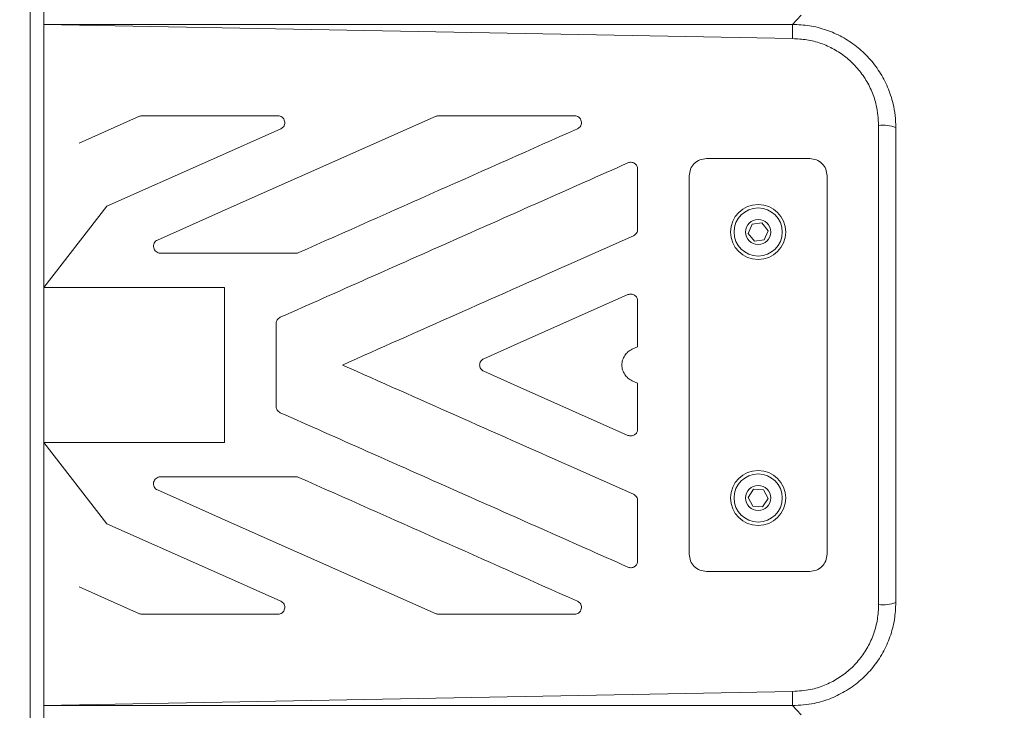
# Model space of a CAD drawing. Units: millimetres. Extents: x 1.8 to 17.9, y 14.9 to 26.
# Drawn here: x 10.7 to 11.3, y 20.1 to 20.5 of the extents above; entities that cross this region are included whole.
import ezdxf

# ---------------------------------------------------------------- set-up
doc = ezdxf.new("R2010")
doc.units = ezdxf.units.MM
doc.layers.add('SLD-0', color=179, linetype='Continuous')
doc.styles.add('SLDTEXTSTYLE0', font='TXT', dxfattribs={"width": 0.605})
doc.dimstyles.new('SLDDIMSTYLE2', dxfattribs={"dimtxt": 0.3081982421875, "dimasz": 0.3556, "dimexe": 0, "dimexo": 0.0625, "dimgap": 0.07704956054687499, "dimtad": 1, "dimdec": 0, "dimlfac": 50, "dimrnd": 1e-09, "dimzin": 12, "dimdsep": 46, "dimtxsty": 'SLDTEXTSTYLE0', "dimsah": 1, "dimcen": 0.09, "dimadec": 0, "dimazin": 3, "dimtfac": 1, "dimtdec": 0, "dimtmove": 0, "dimatfit": 0, "dimfxl": 0, "dimfrac": 2, "dimtolj": 1, "dimtzin": 12, "dimarcsym": 0})

# ---------------------------------------------------------------- blocks, each defined once
blk = doc.blocks.new('_D_2')
at = {"layer": 'SLD-0', "color": 7}
for p, q in [((10.15455611428595, 20.03256566857143), (10.15455611428595, 14.85309843711614)), ((11.22455611428594, 20.03256566857143), (11.22455611428595, 14.85309843711614)), ((10.15455611428595, 14.95309843711614), (9.51955611428595, 14.95309843711614)), ((10.15455611428595, 14.95309843711614), (11.22455611428595, 14.95309843711614)), ((11.22455611428595, 14.95309843711614), (11.85955611428595, 14.95309843711614))]:
    blk.add_line(p, q, dxfattribs=at)
for points in [[(10.15455611428595, 14.95309843711614), (9.798956114285948, 14.99119843711614), (9.798956114285948, 14.91499843711614)], [(11.22455611428595, 14.95309843711614), (11.58015611428595, 14.91499843711614), (11.58015611428595, 14.99119843711614)]]:
    blk.add_solid(points, dxfattribs=at)
at = {"layer": 'SLD-0', "color": 7, "insert": (10.44900304087818, 15.36237744449375), "char_height": 0.3175, "attachment_point": 1, "style": 'SLDTEXTSTYLE0'}
blk.add_mtext('54', dxfattribs=at)

msp = doc.modelspace()

# ---------------------------------------------------------------- linework, layer by layer
at = {"color": 7, "linetype": 'Continuous', "lineweight": 18}
for p, q in [((10.72155611580586, 18.97056577894318), (10.72155611580586, 21.57056568357575)), ((10.72955611339187, 18.97056577894318), (10.72955611339187, 21.57056568357575)), ((11.16455610832548, 20.4685656854831), (11.16955610355711, 20.47400508615601)), ((10.72955611339187, 20.4685656854831), (11.16455610832548, 20.4685656854831)), ((11.16455610832548, 20.4685656854831), (11.16455610832548, 20.46029363367188)), ((10.7500214091537, 20.39953242036927), (10.7851281239686, 20.41513548585999)), ((10.86554353675222, 20.41548023912537), (10.78675267836427, 20.41548023912537)), ((10.83850186309194, 20.36225484106171), (10.95748313507414, 20.41513548585999)), ((11.03789856275892, 20.41548023912537), (10.95910768946981, 20.41548023912537)), ((11.21455609044409, 20.13129733297455), (11.21455609044409, 20.40983401033509)), ((10.8671680911479, 20.40782497617829), (10.82631772002554, 20.38966928217042)), ((11.22455614051199, 20.40856562349427), (11.22455614051199, 20.13256571981537)), ((10.7500214091537, 20.39953242036927), (10.7500214091537, 20.39953242036927)), ((10.82631772002554, 20.38966928217042), (10.76626694938517, 20.36297999117005)), ((11.17455612859106, 20.39056561681855), (11.11455612620687, 20.39056561681855)), ((11.0745561047492, 20.38441060278046), (11.0745561047492, 20.34939251634705)), ((11.1045561059413, 20.16056571695435), (11.1045561059413, 20.38056562635529)), ((11.18455611905432, 20.38056562635529), (11.18455611905432, 20.16056571695435)), ((10.76626694938517, 20.36297999117005), (10.72955611339187, 20.31556568834412)), ((10.79567540428019, 20.34322093221772), (10.83850186309194, 20.36225484106171)), ((11.13883473715162, 20.34709165784943), (11.1410250588355, 20.35243354532349)), ((11.1410250588355, 20.35243354532349), (11.14674644908285, 20.35320757124055)), ((11.14674644908285, 20.35320757124055), (11.15027748784399, 20.34863970968354)), ((11.14236577591276, 20.34252379629243), (11.13883473715162, 20.34709165784943)), ((11.15027748784399, 20.34863970968354), (11.14808716616011, 20.34329782220948)), ((11.07218068084097, 20.34573720190156), (11.03455611309385, 20.32901523801911)), ((11.14808716616011, 20.34329782220948), (11.14236577591276, 20.34252379629243)), ((10.87609081706381, 20.33556566927064), (10.79729995867586, 20.33556566927064)), ((10.83455611011362, 20.31556568834412), (10.72955611339187, 20.31556568834412)), ((10.83455611011362, 20.31556568834412), (10.83455611011362, 20.22556565496552)), ((11.00455611190176, 20.28285227510559), (11.06893157204962, 20.31146369669068)), ((11.0745561047492, 20.30780838224518), (11.0745561047492, 20.28113387319672)), ((10.86455611130571, 20.24649844858277), (10.86455611130571, 20.29463289472687)), ((10.98513542851782, 20.27422092649567), (11.00455611190176, 20.28285227510559)), ((11.0745561047492, 20.28113387319672), (11.07133831819868, 20.27970383855927)), ((11.00455611190176, 20.25827894899476), (10.98513542851782, 20.26691041681397)), ((11.07133831819868, 20.26142750475037), (11.0745561047492, 20.25999747011292)), ((11.06893157204962, 20.22966764661896), (11.00455611190176, 20.25827894899476)), ((11.0745561047492, 20.25999747011292), (11.0745561047492, 20.23332296106446)), ((10.83455611011362, 20.22556565496552), (10.72955611339187, 20.22556565496552)), ((10.72955611339187, 20.22556565496552), (10.76626694938517, 20.17815135213959)), ((11.03455611309385, 20.21211610529053), (11.07218068084097, 20.19539414140809)), ((10.87609081706381, 20.20556567403901), (10.79729995867586, 20.20556567403901)), ((10.83850186309194, 20.17887638303864), (10.79567540428019, 20.19791041109193)), ((11.13879137477255, 20.19358370992768), (11.1419491692481, 20.19841705057252)), ((11.1419491692481, 20.19841705057252), (11.1477138920722, 20.19809911939728)), ((11.1477138920722, 20.19809911939728), (11.15032085022306, 20.19294760915863)), ((11.0745561047492, 20.19173882696259), (11.0745561047492, 20.15672074052918)), ((11.14139833292341, 20.18843231889832), (11.13879137477255, 20.19358370992768)), ((11.15032085022306, 20.19294760915863), (11.14716305574751, 20.1881142685138)), ((11.14716305574751, 20.1881142685138), (11.14139833292341, 20.18843231889832)), ((10.76626694938517, 20.17815135213959), (10.82631772002554, 20.15146206113923)), ((10.95748313507414, 20.12599585744965), (10.83850186309194, 20.17887638303864)), ((10.82631772002554, 20.15146206113923), (10.8671680911479, 20.13330636713135)), ((11.17455612859106, 20.15056572649109), (11.11455612620687, 20.15056572649109)), ((10.7500214091537, 20.14159880373109), (10.7500214091537, 20.14159880373109)), ((10.7851281239686, 20.12599585744965), (10.7500214091537, 20.14159880373109)), ((10.86554353675222, 20.12565110418427), (10.78675267836427, 20.12565110418427)), ((11.03789856275892, 20.12565110418427), (10.95910768946981, 20.12565110418427)), ((11.16455610832548, 20.08083770963776), (11.16455610832548, 20.07256577703583)), ((11.16455610832548, 20.07256577703583), (10.72955611339187, 20.07256577703583)), ((11.16955610355711, 20.06712625715363), (11.16455610832548, 20.07256577703583))]:
    msp.add_line(p, q, dxfattribs=at)
at = {"color": 8, "linetype": 'Continuous', "lineweight": 18}
for p, q in [((11.16455610832548, 20.46029363367188), (10.72955611339187, 20.4685656854831)), ((10.72955611339187, 20.07256577703583), (11.16455610832548, 20.08083770963776))]:
    msp.add_line(p, q, dxfattribs=at)
at = {"color": 7, "linetype": 'Continuous', "lineweight": 18}
for centre, radius in [((11.14455611428594, 20.34786566857143), 0.01600000000000244), ((11.14455611428595, 20.34786566857143), 0.0140000000000001), ((11.14455611428595, 20.34786566857143), 0.007300000000000988), ((11.14455611428594, 20.19326566857143), 0.01600000000000088), ((11.14455611428595, 20.19326566857143), 0.01399999999999908), ((11.14455611428595, 20.19326566857143), 0.007300000000000606)]:
    msp.add_circle(centre, radius, dxfattribs=at)
for centre, radius, start, end in [((11.21701594649668, 20.38917294799969), 0.0208069793248982, 68.75309267306879, 96.78953723881125), ((11.21701594649667, 20.15195839530994), 0.02080697932487985, 263.2104627612032, 291.2469073269716)]:
    msp.add_arc(centre, radius, start, end, dxfattribs=at)
for points, knots in [([(11.16455610832548, 20.4685656854831), (11.16784654610532, 20.4684087177621), (11.1745226450976, 20.46809023976188), (11.18420873299285, 20.46553078272422), (11.19342121932759, 20.46148761339774), (11.20176088766631, 20.45599089659256), (11.20914715040329, 20.44912811513185), (11.21526473980363, 20.44116122306643), (11.22003200151676, 20.43217322645784), (11.22286092540408, 20.42352814537239), (11.22431879773033, 20.41556383700242), (11.22447667276848, 20.41090878401585), (11.22455614051199, 20.40856562349427)], [0, 0, 0, 0, 0.1043347795072861, 0.2116889492932983, 0.3159225937062722, 0.4231230353102758, 0.5280492498092486, 0.6359445338270446, 0.7421772380600279, 0.8514615367206727, 0.9252319008835015, 0.9999999999999999, 0.9999999999999999, 0.9999999999999999, 0.9999999999999999]), ([(11.21455609044409, 20.40983401033509), (11.21430084838503, 20.41374921946523), (11.21386036276606, 20.42050591670953), (11.21077341834442, 20.42963878312773), (11.2068715239932, 20.43717309752546), (11.20174106467304, 20.44390246398251), (11.19563508605685, 20.44966505492669), (11.18864958408016, 20.4543081905421), (11.18101796086707, 20.45771637813325), (11.17290414453046, 20.45987728562754), (11.16733874604428, 20.46015485303606), (11.16455610832548, 20.46029363367188)], [0, 0, 0, 0, 0.1491324432183694, 0.2573662694974569, 0.3655967680988835, 0.472132548976718, 0.5786567258775297, 0.6840778466887577, 0.7894889552096593, 0.8947468047594139, 0.9999999999999999, 0.9999999999999999, 0.9999999999999999, 0.9999999999999999]), ([(10.78675267836427, 20.41548023912537), (10.78647268837935, 20.41546551693326), (10.78591270992783, 20.41543607262887), (10.78538965214894, 20.4152356812685), (10.7851281239686, 20.41513548585999)], [0, 0, 0, 0, 0.5000013556987369, 1, 1, 1, 1]), ([(10.8671680911479, 20.40782497617829), (10.86756569234976, 20.40805150962986), (10.86836075572977, 20.40850449732419), (10.86917568121235, 20.4096359400423), (10.86958601857104, 20.41094551584814), (10.86953326637341, 20.41232199545783), (10.86902490258553, 20.41360369579995), (10.86811792092029, 20.41463771563476), (10.86691088876966, 20.41534353281678), (10.86599941512479, 20.41543466092116), (10.86554353675222, 20.41548023912537)], [0, 0, 0, 0, 0.1250617892798118, 0.2500798499280578, 0.3751220263212733, 0.500149970734087, 0.6251590765175645, 0.7501571420992409, 0.8750397709266793, 1, 1, 1, 1]), ([(10.95910768946981, 20.41548023912537), (10.95882769948489, 20.41546551693326), (10.95826772103337, 20.41543607262887), (10.95774466325448, 20.4152356812685), (10.95748313507414, 20.41513548585999)], [0, 0, 0, 0, 0.5000013556987369, 1, 1, 1, 1]), ([(11.0395231171546, 20.40782497617829), (11.03992070745887, 20.40805151139041), (11.04071575625984, 20.4085045067146), (11.04153067369777, 20.40963594203432), (11.04194103441992, 20.41094551309377), (11.04188827622277, 20.41232199580224), (11.04137991402996, 20.41360369569964), (11.04047293192636, 20.41463771569157), (11.03926590427443, 20.41534353015205), (11.03835443599185, 20.41543466019653), (11.03789856275892, 20.41548023912537)], [0, 0, 0, 0, 0.1250599219224482, 0.2500783844708538, 0.3751213652554711, 0.500149711600218, 0.6251592192550677, 0.7501576866726247, 0.875040716964845, 0.9999999999999999, 0.9999999999999999, 0.9999999999999999, 0.9999999999999999]), ([(11.0395231171546, 20.40782497617829), (11.01259969751557, 20.3958590383628), (10.95868427788511, 20.3718966826426), (10.90472788442505, 20.34791601036749), (10.87771537145948, 20.33591042253602)], [0, 0, 0, 0, 0.4993640005689988, 1, 1, 1, 1]), ([(10.86693156501627, 20.29828808996308), (10.90064779800264, 20.31327306858341), (10.96800388062629, 20.34320907770023), (11.03531445215466, 20.37312494581187), (11.06893157204962, 20.38806591722596)], [0, 0, 0, 0, 0.5005670115162986, 1, 1, 1, 1]), ([(11.0745561047492, 20.38441060278046), (11.07453119435498, 20.38474189454698), (11.07448151733378, 20.38540256607086), (11.07410076798324, 20.38633027303195), (11.0735283210718, 20.38714440698859), (11.07276717038969, 20.38779572781079), (11.07186281267606, 20.38823122908187), (11.0708823238136, 20.38842721380691), (11.06987378691956, 20.38840152388288), (11.06924617940529, 20.38817797693362), (11.06893157204962, 20.38806591722596)], [0, 0, 0, 0, 0.1254438863195532, 0.250163788874656, 0.3747335225145285, 0.4997958383949392, 0.6249434747464567, 0.749685869765302, 0.8745224287282878, 1, 1, 1, 1]), ([(11.11455612620687, 20.39056561681855), (11.11324092048269, 20.39040963805099), (11.11061787554329, 20.39009855415789), (11.10730729379204, 20.38779651043939), (11.10501899590216, 20.38448743832383), (11.10471071123539, 20.38187551195236), (11.1045561059413, 20.38056562635529)], [0, 0, 0, 0, 0.2505728583188889, 0.4997422501103216, 0.7491198723826532, 1, 1, 1, 1]), ([(11.18455611905432, 20.38056562635529), (11.1844022494555, 20.38187439555392), (11.18409540807642, 20.38448429737276), (11.18180833649885, 20.38779297932806), (11.17849753414886, 20.39009696647518), (11.17587232205094, 20.39040911566487), (11.17455612859106, 20.39056561681855)], [0, 0, 0, 0, 0.2506471130488157, 0.4998317174009633, 0.7492323675797732, 1, 1, 1, 1]), ([(11.07218068084097, 20.34573720190156), (11.07251864866387, 20.3459249252071), (11.0731929932628, 20.34629948807553), (11.07393863168445, 20.3471958476627), (11.07445377577231, 20.34824107042676), (11.07452194001846, 20.34900808135099), (11.0745561047492, 20.34939251634705)], [0, 0, 0, 0, 0.2505523392141618, 0.4999251563293637, 0.7493565417618712, 1, 1, 1, 1]), ([(10.79567540428019, 20.34322093221772), (10.79527862561721, 20.34299503051636), (10.79448525762099, 20.34254333490652), (10.79366882690852, 20.34141251048936), (10.79325719259698, 20.34010025449955), (10.79331055684591, 20.33871941133987), (10.79382279895859, 20.3374356689521), (10.79473194168378, 20.33640298275054), (10.79593767196937, 20.33570123477447), (10.79684567963458, 20.33561087602984), (10.79729995867586, 20.33556566927064)], [0, 0, 0, 0, 0.1250686949680678, 0.2500777112648057, 0.3751255162816357, 0.5001356994844132, 0.6251781287343993, 0.7501808536126152, 0.8750147089467278, 1, 1, 1, 1]), ([(10.87609081706381, 20.33556566927064), (10.87637068886143, 20.33558033231066), (10.87693043536399, 20.33560965854302), (10.87745372518833, 20.33581016752454), (10.87771537145948, 20.33591042253602)], [0, 0, 0, 0, 0.4999974029953978, 0.9999999999999999, 0.9999999999999999, 0.9999999999999999, 0.9999999999999999]), ([(11.03455611309385, 20.32901523801911), (11.01264596117811, 20.31927734857424), (10.96881269172757, 20.29979580716104), (10.92497168193361, 20.28031093159036), (10.90304469308233, 20.27056561205018)], [0, 0, 0, 0, 0.4998521029892598, 1, 1, 1, 1]), ([(11.0745561047492, 20.30780838224518), (11.07453106212352, 20.30814056758832), (11.07448112817601, 20.3088029312596), (11.0740984698816, 20.30973229128639), (11.07352408723033, 20.31054687413819), (11.07276130139782, 20.3111971509702), (11.07185714129193, 20.31163109824371), (11.0708782678244, 20.31182613617515), (11.06987210514084, 20.31179900147449), (11.06924563245995, 20.31157566080866), (11.06893157204962, 20.31146369669068)], [0, 0, 0, 0, 0.1254158702424566, 0.2500739962399386, 0.3746625734353707, 0.499797236071805, 0.6250062186769184, 0.7497367528817891, 0.8745391770811958, 1, 1, 1, 1]), ([(10.86693156501627, 20.29828808996308), (10.86659388481976, 20.29810053127044), (10.86592014351624, 20.29772631318075), (10.86517429254348, 20.2968304629177), (10.86465865057023, 20.29578510611855), (10.864590344783, 20.29501756885827), (10.86455611130571, 20.29463289472687)], [0, 0, 0, 0, 0.2505985532177077, 0.4999955509654659, 0.7494078957735572, 1, 1, 1, 1]), ([(11.07133831819868, 20.26142750475037), (11.07049224199288, 20.26189269340432), (11.06880487064347, 20.26282044199404), (11.06690048412927, 20.26504824914544), (11.06568600795993, 20.26768104588101), (11.06525781709483, 20.27056103017322), (11.06568158112778, 20.27344289369667), (11.06689708668831, 20.2760773642881), (11.06880167213115, 20.278310188557), (11.0704919370258, 20.2792388311865), (11.07133831819868, 20.27970383855927)], [0, 0, 0, 0, 0.1252581383231535, 0.2498084598482354, 0.3748994578904182, 0.499867184609723, 0.6246171125297332, 0.749822753987474, 0.8747265522828542, 1, 1, 1, 1]), ([(10.98513542851782, 20.27422092649567), (10.98479788379279, 20.27403253107891), (10.98412394956785, 20.27365638501658), (10.98337489609244, 20.2727563854048), (10.98288000667826, 20.27171308915055), (10.98270015875263, 20.27056668036922), (10.98287960596396, 20.26941995476361), (10.98337456403993, 20.26837603800651), (10.98412368258935, 20.26747536609132), (10.98479783238777, 20.2670989272733), (10.98513542851782, 20.26691041681397)], [0, 0, 0, 0, 0.1255562075147504, 0.2506827069792368, 0.375486352017989, 0.4998882485879393, 0.6243356806530157, 0.7492113795200561, 0.8744117881054542, 0.9999999999999999, 0.9999999999999999, 0.9999999999999999, 0.9999999999999999]), ([(10.90304469308233, 20.27056561205018), (10.92497167824463, 20.26082028420661), (10.96881266591699, 20.24133539858778), (11.01264595749263, 20.22185394670579), (11.03455611309385, 20.21211610529053)], [0, 0, 0, 0, 0.5001480652345465, 1, 1, 1, 1]), ([(10.86455611130571, 20.24649844858277), (10.864590344783, 20.24611377445137), (10.86465865057023, 20.24534623719109), (10.86517429254348, 20.24430088039194), (10.86592014351624, 20.2434050301289), (10.86659388481976, 20.2430308120392), (10.86693156501627, 20.24284325334656)], [0, 0, 0, 0, 0.2505921042264428, 0.5000044490345341, 0.7494014467822923, 1, 1, 1, 1]), ([(11.06893157204962, 20.15306542608369), (11.03531445215466, 20.16800639749777), (10.96800388062629, 20.19792226560941), (10.90064779800264, 20.22785827472623), (10.86693156501627, 20.24284325334656)], [0, 0, 0, 0, 0.4994329884837014, 1, 1, 1, 1]), ([(11.06893157204962, 20.22966764661896), (11.06924542808823, 20.22955560659811), (11.06987127982872, 20.22933219065758), (11.07087646681632, 20.2293046726431), (11.07185457151338, 20.22949902497281), (11.072758649709, 20.2299324686425), (11.0735222001941, 20.23058260795956), (11.07409734680203, 20.23139782975261), (11.0744808261094, 20.23232779768796), (11.07453096688636, 20.23299064527708), (11.0745561047492, 20.23332296106446)], [0, 0, 0, 0, 0.1253962308876096, 0.2500491935691562, 0.3746353911906947, 0.4998004559730014, 0.6250141004247782, 0.7497442058312751, 0.8745353341384199, 1, 1, 1, 1]), ([(10.79729995867586, 20.20556567403901), (10.79684537011421, 20.20552032633907), (10.79593647203312, 20.20542965877518), (10.79472985765435, 20.20472689891442), (10.79382102172652, 20.20369299194447), (10.79330974516753, 20.20240859216585), (10.79325810006766, 20.20102788923468), (10.79367002245455, 20.19971656344757), (10.79448629625933, 20.19858715228005), (10.79527885609388, 20.19813609327221), (10.79567540428019, 20.19791041109193)], [0, 0, 0, 0, 0.1250754945713627, 0.2500742134722279, 0.3751436357145718, 0.5001435763644858, 0.6251934945900526, 0.7501965451434826, 0.8750137180337898, 1, 1, 1, 1]), ([(10.87771537145948, 20.20522092077363), (10.87745372518833, 20.20532117578511), (10.87693043536399, 20.20552168476662), (10.87637068886143, 20.20555101099898), (10.87609081706381, 20.20556567403901)], [0, 0, 0, 0, 0.500002597004602, 0.9999999999999999, 0.9999999999999999, 0.9999999999999999, 0.9999999999999999]), ([(10.87771537145948, 20.20522092077363), (10.90472788442505, 20.19321533294215), (10.95868427788511, 20.16923466066704), (11.01259969751557, 20.14527230494685), (11.0395231171546, 20.13330636713135)], [0, 0, 0, 0, 0.5006359994310013, 1, 1, 1, 1]), ([(11.0745561047492, 20.19173882696259), (11.07452193740496, 20.19212326076894), (11.07445376831798, 20.19289026511649), (11.07393866733613, 20.19393550236518), (11.07319301714669, 20.19483186365189), (11.07251865908612, 20.19520641955295), (11.07218068084097, 20.19539414140809)], [0, 0, 0, 0, 0.2506427759122061, 0.5000707420453296, 0.7494428802936715, 1, 1, 1, 1]), ([(11.1045561059413, 20.16056571695435), (11.10470997361156, 20.15925694439112), (11.10501681114481, 20.15664703586271), (11.10730392434196, 20.15333838536182), (11.11061464629674, 20.15103420194552), (11.11323991470142, 20.15072216843605), (11.11455612620687, 20.15056572649109)], [0, 0, 0, 0, 0.2506459647822376, 0.4998294275678637, 0.7492331599489525, 1, 1, 1, 1]), ([(11.17455612859106, 20.15056572649109), (11.17587132389674, 20.15072170689466), (11.17849435780171, 20.15103279520624), (11.18180493117725, 20.15333483278575), (11.18409322910008, 20.15664390500709), (11.18440151376244, 20.15925583136439), (11.18455611905432, 20.16056571695435)], [0, 0, 0, 0, 0.2505714591906846, 0.4997413161639934, 0.7491194040069529, 1, 1, 1, 1]), ([(11.06893157204962, 20.15306542608369), (11.06924586322477, 20.15295329530278), (11.06987256120841, 20.15272970603317), (11.07087983722728, 20.15270281700947), (11.07185973853248, 20.15289856176395), (11.07276454421788, 20.15333402085195), (11.07352713923251, 20.15398545411854), (11.07410050708792, 20.15480025877262), (11.07448149664371, 20.15572848210464), (11.07453118886059, 20.15638936902182), (11.0745561047492, 20.15672074052918)], [0, 0, 0, 0, 0.1253710920162021, 0.249990508121753, 0.3745774111494938, 0.4998149273696766, 0.6250840133846561, 0.7497707787312842, 0.8745340056169285, 1, 1, 1, 1]), ([(10.86554353675222, 20.12565110418427), (10.86599987091199, 20.12569695425251), (10.86691213989593, 20.12578861426582), (10.86812025103195, 20.12649509489533), (10.86902620847015, 20.12753086814669), (10.86953436610749, 20.12881298494085), (10.86958478702818, 20.13018947357667), (10.86917444300698, 20.13149791696988), (10.86835947473893, 20.13262770677735), (10.8675654058785, 20.13308004056638), (10.8671680911479, 20.13330636713135)], [0, 0, 0, 0, 0.1251015927645527, 0.2500937097887234, 0.3751625288576014, 0.5001890545258615, 0.6252153659659361, 0.7502278668628078, 0.8750257657320274, 1, 1, 1, 1]), ([(11.03789856275892, 20.12565110418427), (11.03835489177294, 20.12569695497618), (11.03926715538154, 20.12578861692973), (11.04047526211149, 20.12649509485018), (11.04138121963947, 20.12753086820125), (11.04188937698397, 20.12881298476784), (11.04193979898615, 20.13018947421415), (11.0415294518264, 20.13149791175113), (11.04071450167231, 20.13262771091057), (11.039920433058, 20.13308004145274), (11.0395231171546, 20.13330636713135)], [0, 0, 0, 0, 0.1251005155910533, 0.250092902897175, 0.3751619924138639, 0.5001887884384799, 0.6252153702344474, 0.7502281414573481, 0.875025495488746, 1, 1, 1, 1]), ([(11.22455614051199, 20.13256571981537), (11.22439300797098, 20.12921126854895), (11.22406198834015, 20.12240459948745), (11.2214013573811, 20.11253671234364), (11.21719320092234, 20.10315739355403), (11.21147425154304, 20.09470336148808), (11.20434150414234, 20.08726618663262), (11.19613662817974, 20.08120243108008), (11.1869542499239, 20.07661567955524), (11.1764135352951, 20.073278610994), (11.16876138044801, 20.07281858574213), (11.16455610832548, 20.07256577703583)], [0, 0, 0, 0, 0.1070106549690811, 0.2171401688619951, 0.3241589339136964, 0.4343006163578899, 0.5412936328156697, 0.6514520804842714, 0.7575285549966777, 0.8667488532892581, 1, 1, 1, 1]), ([(11.16455610832548, 20.08083770963776), (11.16806167661326, 20.08104941821481), (11.17440413116793, 20.08143245226764), (11.18318629074879, 20.08424038386673), (11.19081723056306, 20.08806063931068), (11.19768071637926, 20.09318800612722), (11.20361519778894, 20.09939845888337), (11.20839558272177, 20.10654078174224), (11.21190611880935, 20.11438078456871), (11.21412896124696, 20.12271393555598), (11.21441371395114, 20.12843619861454), (11.21455609044409, 20.13129733297455)], [0, 0, 0, 0, 0.1324418346127763, 0.2396205830874974, 0.3468101972633983, 0.4553262358994138, 0.5638536085904382, 0.672786432008165, 0.7817253785940126, 0.8908625813193705, 1, 1, 1, 1]), ([(10.7851281239686, 20.12599585744965), (10.78538965214894, 20.12589566204114), (10.78591270992783, 20.12569527068077), (10.78647268837935, 20.12566582637638), (10.78675267836427, 20.12565110418427)], [0, 0, 0, 0, 0.4999986443012631, 1, 1, 1, 1]), ([(10.95748313507414, 20.12599585744965), (10.95774466325448, 20.12589566204114), (10.95826772103337, 20.12569527068077), (10.95882769948489, 20.12566582637638), (10.95910768946981, 20.12565110418427)], [0, 0, 0, 0, 0.4999986443012631, 1, 1, 1, 1])]:
    msp.add_open_spline(points, degree=3, knots=knots, dxfattribs=at)

# ---------------------------------------------------------------- dimensions: what is measured, and where the dimension line sits
at = {"layer": 'SLD-0', "color": 7}
dim = msp.add_linear_dim(base=(11.22455611428595, 14.95309843711615), p1=(10.15455611428595, 20.13256566857143), p2=(11.22455611428594, 20.13256566857143), angle=1.902387846856686e-13, dimstyle='SLDDIMSTYLE2', dxfattribs=at)
dim.commit()
dim.dimension.update_dxf_attribs({"geometry": '_D_2', "text_midpoint": (10.68418823098213, 14.95309843711614), "dimtype": 160})

doc.saveas('drawing.dxf')
